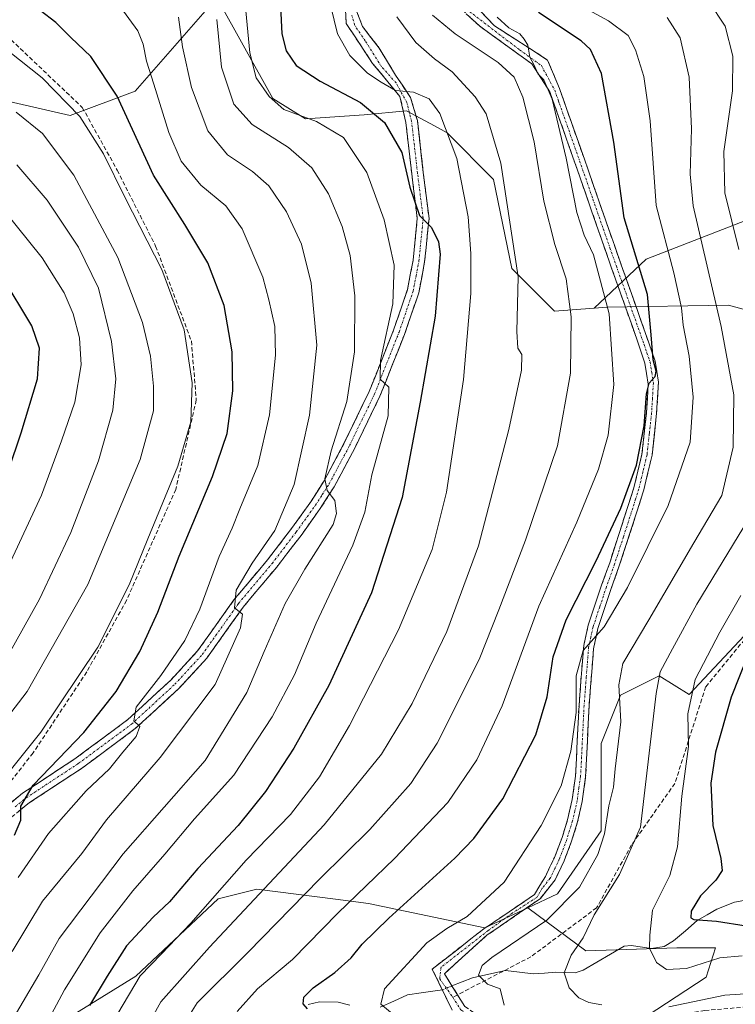
# Model space of a CAD drawing. Units: metres. Extents: x 599771 to 603197, y 4787001 to 4789365.
# Drawn here: x 601248 to 601418, y 4787250 to 4787483 of the extents above; entities that cross this region are included whole.
import ezdxf

# ---------------------------------------------------------------- set-up
doc = ezdxf.new("R2010")
doc.units = ezdxf.units.M
doc.header["$MEASUREMENT"] = 0
doc.linetypes.add('TRAZO_Y_PUNTO', pattern=[1, 0.5, -0.25, 0, -0.25])
doc.linetypes.add('TRAZOSX2', pattern=[1.5, 1, -0.5])
for name, color, linetype, lineweight in [('Arbolado forestal CxS', 92, 'Continuous', 0), ('Camino', 19, 'TRAZOSX2', 0), ('Camino Cxs', 19, 'Continuous', 0), ('Camino eje', 19, 'TRAZO_Y_PUNTO', 0), ('Conducción de agua lineal', 5, 'TRAZOSX2', 0), ('Corriente natural lineal', 142, 'Continuous', 13), ('Corriente natural lineal oculto', 19, 'TRAZO_Y_PUNTO', 13), ('Curva de nivel maestra', 36, 'Continuous', 30), ('Curva de nivel normal', 36, 'Continuous', 0), ('Senda', 19, 'TRAZOSX2', 0)]:
    doc.layers.add(name, color=color, linetype=linetype, lineweight=lineweight)

# ---------------------------------------------------------------- blocks, each defined once
blk = doc.blocks.new('*U187')
at = {"layer": 'Curva de nivel normal', "color": 36, "linetype": 'Continuous', "lineweight": 0}
blk.add_polyline3d([(601272.53, 4787234.5, 340), (601281.53, 4787250.72, 340), (601293.07, 4787263.68, 340), (601320.24, 4787292.62, 340), (601333.81, 4787309.34, 340), (601341.03, 4787321.26, 340), (601349.23, 4787338.31, 340), (601356.7, 4787358.59, 340), (601363.92, 4787386.13, 340), (601366.93, 4787400.18, 340), (601366.96, 4787403.82, 340), (601366.06, 4787405.36, 340), (601365.8, 4787409.31, 340), (601366.14, 4787422.2, 340), (601361.98, 4787449.12, 340), (601358.57, 4787460.79, 340), (601355.91, 4787464.79, 340), (601350.5, 4787470.74, 340), (601346.34, 4787473.78, 340), (601341.9, 4787477.68, 340), (601337.37, 4787483.75, 340)], dxfattribs=at)
blk = doc.blocks.new('*U197')
at = {"layer": 'Curva de nivel normal', "color": 36, "linetype": 'Continuous', "lineweight": 0}
blk.add_polyline3d([(601238.67, 4787296.48, 380), (601253.18, 4787314.48, 380), (601266.64, 4787334.6, 380), (601274.1, 4787349.33, 380), (601278.48, 4787360.26, 380), (601285.58, 4787377.46, 380), (601288.66, 4787387.95, 380), (601288.98, 4787397.15, 380), (601287.09, 4787409.72, 380), (601281.82, 4787423.98, 380), (601273.15, 4787440.93, 380), (601267.96, 4787451.31, 380), (601262.41, 4787460.14, 380), (601253.48, 4787469.31, 380), (601239.58, 4787480.3, 380)], dxfattribs=at)
blk = doc.blocks.new('*U200')
at = {"layer": 'Curva de nivel normal', "color": 36, "linetype": 'Continuous', "lineweight": 0}
blk.add_polyline3d([(601299.66, 4787248.39, 330), (601304.46, 4787253.79, 330), (601312.7, 4787260.76, 330), (601323.43, 4787271.71, 330), (601336.84, 4787284.59, 330), (601349.44, 4787297.85, 330), (601356.37, 4787307.97, 330), (601362.31, 4787320.78, 330), (601370.97, 4787344.3, 330), (601379.97, 4787364.21, 330), (601385.12, 4787376.74, 330), (601387.38, 4787384.8, 330), (601388.78, 4787396.8, 330), (601387.62, 4787413.46, 330), (601383.95, 4787427.46, 330), (601381.72, 4787432.12, 330), (601379.97, 4787437.46, 330), (601377.5, 4787450.27, 330), (601374.15, 4787464.28, 330), (601372.19, 4787468.81, 330), (601370.86, 4787470.18, 330), (601369.83, 4787472.47, 330), (601368.9, 4787474.24, 330), (601368.4, 4787477.03, 330), (601367.54, 4787478.47, 330), (601366.53, 4787479.72, 330), (601363.88, 4787481.14, 330), (601361.15, 4787483.66, 330)], dxfattribs=at)
blk = doc.blocks.new('*U207')
at = {"layer": 'Curva de nivel normal', "color": 36, "linetype": 'Continuous', "lineweight": 0}
blk.add_polyline3d([(601244.37, 4787438.03, 395), (601253.48, 4787426.69, 395), (601258.7, 4787418.42, 395), (601260.8, 4787413.46, 395), (601262.29, 4787407.84, 395), (601262.73, 4787401.41, 395), (601261.18, 4787392.61, 395), (601258.02, 4787383.45, 395), (601253.33, 4787370.58, 395), (601243.38, 4787349.38, 395)], dxfattribs=at)
blk = doc.blocks.new('*U215')
at = {"layer": 'Curva de nivel normal', "color": 36, "linetype": 'Continuous', "lineweight": 0}
blk.add_polyline3d([(601271.39, 4787247.94, 345), (601276.66, 4787256.85, 345), (601281.74, 4787262.06, 345), (601288.63, 4787269.36, 345), (601301.76, 4787284.25, 345), (601312.21, 4787295.02, 345), (601319.07, 4787303.93, 345), (601326.23, 4787316.09, 345), (601337.83, 4787338.7, 345), (601345.76, 4787357.72, 345), (601349.13, 4787371.3, 345), (601353.16, 4787397.98, 345), (601354.92, 4787418.29, 345), (601354.95, 4787427.79, 345), (601354.26, 4787436.42, 345), (601351.57, 4787450.19, 345), (601347.6, 4787460.89, 345), (601345.07, 4787464.35, 345), (601341.33, 4787465.93, 345), (601337.06, 4787466.28, 345), (601333.66, 4787468.26, 345), (601330.46, 4787470.41, 345), (601326.29, 4787474.57, 345), (601323.33, 4787479.76, 345), (601320.92, 4787489.78, 345)], dxfattribs=at)
blk = doc.blocks.new('*U218')
at = {"layer": 'Curva de nivel normal', "color": 36, "linetype": 'Continuous', "lineweight": 0}
blk.add_polyline3d([(601345.85, 4787484.13, 335), (601351.18, 4787479.72, 335), (601361.36, 4787472.91, 335), (601365.21, 4787469.48, 335), (601367.22, 4787464.77, 335), (601369.88, 4787454.16, 335), (601372.16, 4787440.1, 335), (601374.78, 4787429.91, 335), (601377.44, 4787421.77, 335), (601378.67, 4787412.78, 335), (601378.52, 4787399.46, 335), (601375.4, 4787382.24, 335), (601367.87, 4787359.91, 335), (601361.54, 4787343.46, 335), (601356.88, 4787331.72, 335), (601346.94, 4787311.92, 335), (601340.74, 4787302.38, 335), (601331.05, 4787291.52, 335), (601319.16, 4787279.78, 335), (601302.17, 4787262.36, 335), (601290.16, 4787250.51, 335), (601285.45, 4787242.87, 335)], dxfattribs=at)
blk = doc.blocks.new('*U219')
at = {"layer": 'Curva de nivel normal', "color": 36, "linetype": 'Continuous', "lineweight": 0}
blk.add_polyline3d([(601401.37, 4787483.6, 315), (601404.44, 4787478.79, 315), (601406.6, 4787469.46, 315), (601407.13, 4787457.24, 315), (601406.8, 4787446.55, 315), (601407.54, 4787439.04, 315), (601414.16, 4787410.46, 315), (601417.14, 4787394.34, 315), (601417.02, 4787381.91, 315), (601414.32, 4787370.47, 315), (601407.7, 4787359.29, 315), (601397.01, 4787341.11, 315), (601390.91, 4787330.76, 315), (601389.94, 4787325.68, 315), (601390.39, 4787316.94, 315), (601389.11, 4787305.81, 315), (601388.67, 4787301.48, 315), (601387.59, 4787297.1, 315), (601386.58, 4787290.45, 315), (601384.97, 4787285.55, 315), (601380.63, 4787277.82, 315), (601372.87, 4787270.06, 315), (601359.85, 4787261.19, 315), (601357.59, 4787259.32, 315), (601356.75, 4787257.02, 315), (601358.85, 4787254.9, 315), (601361.84, 4787253.81, 315), (601362.8, 4787249.93, 315)], dxfattribs=at)
blk = doc.blocks.new('*U223')
at = {"layer": 'Curva de nivel normal', "color": 36, "linetype": 'Continuous', "lineweight": 0}
blk.add_polyline3d([(601246.62, 4787246.81, 360), (601252.72, 4787257.14, 360), (601257.53, 4787265.71, 360), (601272.61, 4787285.72, 360), (601292.01, 4787307.81, 360), (601301.87, 4787323.89, 360), (601306.01, 4787333.58, 360), (601310.95, 4787344.96, 360), (601315.62, 4787353.11, 360), (601322.3, 4787363.64, 360), (601323.16, 4787366.22, 360), (601322.72, 4787369.35, 360), (601320.9, 4787371.65, 360), (601320.34, 4787374.43, 360), (601321.85, 4787381.03, 360), (601325.61, 4787392.71, 360), (601327.39, 4787404.51, 360), (601327.5, 4787417.73, 360), (601326.37, 4787427.26, 360), (601324.44, 4787434.13, 360), (601321.23, 4787441.85, 360), (601317.28, 4787448.01, 360), (601311.76, 4787452.82, 360), (601303.19, 4787458.25, 360), (601298.87, 4787463.05, 360), (601295.91, 4787471.81, 360), (601294.8, 4787483.12, 360)], dxfattribs=at)
blk = doc.blocks.new('*U225')
at = {"layer": 'Curva de nivel normal', "color": 36, "linetype": 'Continuous', "lineweight": 0}
blk.add_polyline3d([(601375.15, 4787489.6, 320), (601387.48, 4787482.76, 320), (601392.18, 4787479.3, 320), (601393.85, 4787475.95, 320), (601395.86, 4787469.6, 320), (601397.34, 4787459.12, 320), (601398.77, 4787439.12, 320), (601402.97, 4787423.15, 320), (601404.74, 4787414.88, 320), (601405.15, 4787410.8, 320), (601406.58, 4787403.46, 320), (601407.5, 4787393.8, 320), (601406.82, 4787383.14, 320), (601401.61, 4787368.15, 320), (601392.02, 4787348.72, 320), (601386.44, 4787339.46, 320), (601381.53, 4787333.83, 320), (601379.83, 4787327.81, 320), (601379.83, 4787319.16, 320), (601378.61, 4787310.04, 320), (601376.28, 4787301.81, 320), (601371.59, 4787292.46, 320), (601362.81, 4787279.06, 320), (601354.01, 4787270.88, 320), (601349.21, 4787268.09, 320), (601344.51, 4787264.64, 320), (601334.46, 4787253.81, 320), (601333.65, 4787250.18, 320), (601339.56, 4787245.25, 320)], dxfattribs=at)
blk = doc.blocks.new('*U234')
at = {"layer": 'Curva de nivel normal', "color": 36, "linetype": 'Continuous', "lineweight": 0}
blk.add_polyline3d([(601247.79, 4787280.14, 370), (601254.97, 4787290.52, 370), (601263.87, 4787300.66, 370), (601269.38, 4787305.86, 370), (601272.6, 4787309.81, 370), (601275.71, 4787313.52, 370), (601276.57, 4787315.84, 370), (601275.16, 4787317.23, 370), (601275.73, 4787320.4, 370), (601281.56, 4787327.91, 370), (601287.27, 4787336.18, 370), (601290.76, 4787343.64, 370), (601295.33, 4787356.04, 370), (601298.42, 4787362.74, 370), (601300.28, 4787367.37, 370), (601304.52, 4787377.57, 370), (601307.31, 4787389.57, 370), (601308.71, 4787403.67, 370), (601308.51, 4787410.47, 370), (601307.14, 4787416.76, 370), (601305.69, 4787422.12, 370), (601300.83, 4787433.6, 370), (601296.94, 4787439.04, 370), (601291.06, 4787443.94, 370), (601286.39, 4787449.61, 370), (601283.42, 4787456.41, 370), (601279.92, 4787467.8, 370), (601278.14, 4787473.22, 370), (601277.38, 4787477.31, 370), (601276.1, 4787480.41, 370), (601271.84, 4787486.26, 370)], dxfattribs=at)
blk = doc.blocks.new('*U236')
at = {"layer": 'Curva de nivel normal', "color": 36, "linetype": 'Continuous', "lineweight": 0}
blk.add_polyline3d([(601250.7, 4787238.52, 355), (601258.74, 4787253.57, 355), (601267.2, 4787267.03, 355), (601274.95, 4787276.99, 355), (601282.52, 4787285.63, 355), (601289.51, 4787294.02, 355), (601298.84, 4787304.32, 355), (601307.92, 4787318.12, 355), (601313.16, 4787328.1, 355), (601318.34, 4787340.3, 355), (601327.03, 4787358.76, 355), (601329.82, 4787366.54, 355), (601331.47, 4787375.39, 355), (601335.36, 4787389.35, 355), (601335.54, 4787396.16, 355), (601333.44, 4787398.06, 355), (601333.51, 4787402.42, 355), (601336.43, 4787415.83, 355), (601336.76, 4787424.98, 355), (601334.39, 4787435.68, 355), (601330.3, 4787446.94, 355), (601324.8, 4787455.18, 355), (601318.42, 4787459.01, 355), (601310.68, 4787461.79, 355), (601307.2, 4787464.86, 355), (601304.12, 4787469.31, 355), (601302.58, 4787475.21, 355), (601301.67, 4787485.13, 355)], dxfattribs=at)
blk = doc.blocks.new('*U241')
at = {"layer": 'Curva de nivel normal', "color": 36, "linetype": 'Continuous', "lineweight": 0}
for points in [[(601411.24, 4787487.35, 310), (601415.12, 4787481.5, 310), (601416.91, 4787474.41, 310), (601416.82, 4787466.22, 310), (601414.76, 4787451.89, 310), (601415.03, 4787442.12, 310), (601418.36, 4787428.73, 310)], [(601420.63, 4787364.93, 310), (601408.38, 4787344.83, 310), (601402.66, 4787334.21, 310), (601399.76, 4787328.77, 310), (601398.78, 4787323.65, 310), (601395.09, 4787292.07, 310), (601390.12, 4787280.84, 310), (601384.08, 4787271.28, 310), (601381.48, 4787265.84, 310), (601378.69, 4787261.74, 310), (601377.03, 4787257.54, 310), (601378.16, 4787254.02, 310), (601380.48, 4787251.69, 310), (601382.85, 4787250.54, 310), (601385.89, 4787249.97, 310)], [(601401.81, 4787249.51, 310), (601415.02, 4787252.33, 310), (601423.43, 4787252.86, 310), (601428.31, 4787252.29, 310), (601445.2, 4787248.18, 310)]]:
    blk.add_polyline3d(points, dxfattribs=at)
blk = doc.blocks.new('*U243')
at = {"layer": 'Curva de nivel normal', "color": 36, "linetype": 'Continuous', "lineweight": 0}
blk.add_polyline3d([(601239.03, 4787310.04, 385), (601249.95, 4787324.14, 385), (601264.32, 4787349.47, 385), (601276.68, 4787378.99, 385), (601279.82, 4787390.57, 385), (601279.86, 4787396.33, 385), (601279.13, 4787403.47, 385), (601277.21, 4787411.44, 385), (601271.4, 4787426.84, 385), (601260.99, 4787446.26, 385), (601253.59, 4787456.18, 385), (601247.34, 4787461.22, 385)], dxfattribs=at)
blk = doc.blocks.new('*U245')
at = {"layer": 'Curva de nivel normal', "color": 36, "linetype": 'Continuous', "lineweight": 0}
blk.add_polyline3d([(601245.3, 4787332.42, 390), (601252.85, 4787345.94, 390), (601260.26, 4787361.75, 390), (601266.77, 4787378.67, 390), (601270.18, 4787390.67, 390), (601270.88, 4787398.1, 390), (601269.91, 4787406.96, 390), (601266.77, 4787419.52, 390), (601262.09, 4787429.23, 390), (601254.65, 4787440.35, 390), (601247.47, 4787448.71, 390)], dxfattribs=at)
blk = doc.blocks.new('*U246')
at = {"layer": 'Curva de nivel normal', "color": 36, "linetype": 'Continuous', "lineweight": 0}
blk.add_polyline3d([(601285.76, 4787483.7, 365), (601286.68, 4787476.62, 365), (601288.78, 4787467.06, 365), (601292.66, 4787456.81, 365), (601297.34, 4787451.07, 365), (601303.27, 4787447.18, 365), (601307.14, 4787443.73, 365), (601311.31, 4787437.6, 365), (601314.82, 4787429.99, 365), (601317.12, 4787420.74, 365), (601318.44, 4787406.03, 365), (601316.77, 4787389.51, 365), (601313.14, 4787373.13, 365), (601308.56, 4787362.22, 365), (601303.15, 4787354.48, 365), (601299.36, 4787348.08, 365), (601298.96, 4787343.92, 365), (601300.89, 4787342.42, 365), (601300.43, 4787339.22, 365), (601294.41, 4787325.8, 365), (601281.38, 4787308.48, 365), (601268.68, 4787293.76, 365), (601262.86, 4787285.81, 365), (601253.52, 4787274.5, 365), (601246.37, 4787262.63, 365)], dxfattribs=at)
blk = doc.blocks.new('*U248')
at = {"layer": 'Curva de nivel normal', "color": 36, "linetype": 'Continuous', "lineweight": 0}
blk.add_polyline3d([(601418.78, 4787346.88, 305), (601413.83, 4787338.16, 305), (601408, 4787326.95, 305), (601406.24, 4787318.88, 305), (601406.46, 4787311.11, 305), (601404.88, 4787299.35, 305), (601403.82, 4787287.38, 305), (601402, 4787280.61, 305), (601397.94, 4787272.44, 305), (601397.25, 4787266.47, 305), (601397.23, 4787263.4, 305), (601398.82, 4787260.05, 305), (601401.19, 4787258.35, 305), (601405.93, 4787258.62, 305), (601413.86, 4787261.15, 305), (601419.16, 4787261.63, 305)], dxfattribs=at)
blk = doc.blocks.new('*U259')
at = {"layer": 'Curva de nivel maestra', "color": 36, "linetype": 'Continuous', "lineweight": 30}
blk.add_polyline3d([(601420.48, 4787332.71, 300), (601416.51, 4787322.78, 300), (601412.79, 4787309.81, 300), (601411.7, 4787302.48, 300), (601412.16, 4787292.43, 300), (601414.1, 4787284.64, 300), (601414.43, 4787281.77, 300), (601412.88, 4787279.48, 300), (601409.29, 4787275.81, 300), (601407.05, 4787272.14, 300), (601406.98, 4787270.6, 300), (601407.69, 4787270.17, 300), (601413.02, 4787269.79, 300), (601420.05, 4787268.72, 300)], dxfattribs=at)
blk = doc.blocks.new('*U260')
at = {"layer": 'Curva de nivel maestra', "color": 36, "linetype": 'Continuous', "lineweight": 30}
blk.add_polyline3d([(601316.23, 4787249.02, 325), (601315.27, 4787250.24, 325), (601315.38, 4787251.79, 325), (601317.63, 4787254.06, 325), (601322.73, 4787257.68, 325), (601326.56, 4787261.11, 325), (601329.17, 4787264.38, 325), (601335.51, 4787270.49, 325), (601351.14, 4787284.67, 325), (601355.59, 4787289.38, 325), (601362.47, 4787298.75, 325), (601370.3, 4787313.85, 325), (601373.02, 4787322.87, 325), (601374.39, 4787332.35, 325), (601377.48, 4787341.07, 325), (601384.56, 4787355.06, 325), (601390.4, 4787367.47, 325), (601394.15, 4787377.68, 325), (601395.9, 4787386.98, 325), (601396.46, 4787394.55, 325), (601397.1, 4787397.09, 325), (601398.53, 4787398.62, 325), (601398.81, 4787399.95, 325), (601398.05, 4787402.56, 325), (601397.62, 4787408.5, 325), (601396.71, 4787418.07, 325), (601391.22, 4787436.21, 325), (601388.79, 4787454.13, 325), (601385.83, 4787470.34, 325), (601383.26, 4787476, 325), (601381.01, 4787478.1, 325), (601370.96, 4787484.75, 325)], dxfattribs=at)
blk = doc.blocks.new('*U261')
at = {"layer": 'Curva de nivel maestra', "color": 36, "linetype": 'Continuous', "lineweight": 30}
blk.add_polyline3d([(601245.54, 4787376.38, 400), (601248.49, 4787385.36, 400), (601252.38, 4787398.13, 400), (601252.88, 4787405.32, 400), (601251.02, 4787410.62, 400), (601244, 4787422.28, 400)], dxfattribs=at)
blk = doc.blocks.new('*U267')
at = {"layer": 'Curva de nivel maestra', "color": 36, "linetype": 'Continuous', "lineweight": 30}
blk.add_polyline3d([(601309.87, 4787486.2, 350), (601310.16, 4787479.74, 350), (601311.22, 4787475.72, 350), (601313.62, 4787472.21, 350), (601319.26, 4787468.54, 350), (601328.82, 4787463.44, 350), (601334.49, 4787458.72, 350), (601338.55, 4787451.63, 350), (601340.51, 4787443.41, 350), (601342.78, 4787436.73, 350), (601345.6, 4787433.88, 350), (601347.25, 4787430.54, 350), (601347.68, 4787427.61, 350), (601346.5, 4787412.92, 350), (601342.92, 4787392.62, 350), (601338.65, 4787370, 350), (601331.39, 4787347.47, 350), (601321.33, 4787325.54, 350), (601313.03, 4787310.74, 350), (601306.3, 4787300.45, 350), (601299.83, 4787292.44, 350), (601290.34, 4787282.28, 350), (601283.62, 4787274.4, 350), (601279.76, 4787270.71, 350), (601273.4, 4787263.93, 350), (601268.82, 4787256.77, 350), (601264.66, 4787249.86, 350)], dxfattribs=at)
blk = doc.blocks.new('*U270')
at = {"layer": 'Curva de nivel maestra', "color": 36, "linetype": 'Continuous', "lineweight": 30}
blk.add_polyline3d([(601246.94, 4787290.16, 375), (601248.44, 4787293.71, 375), (601248.42, 4787297.04, 375), (601251.35, 4787301.94, 375), (601263.34, 4787314.45, 375), (601270.97, 4787324.14, 375), (601276.59, 4787333.57, 375), (601280.86, 4787342.94, 375), (601285.89, 4787356.17, 375), (601293.78, 4787374.96, 375), (601297.26, 4787385.17, 375), (601298.61, 4787395.25, 375), (601298.45, 4787404.47, 375), (601296.51, 4787415.46, 375), (601292.69, 4787425.58, 375), (601287.23, 4787434.62, 375), (601279.79, 4787446.25, 375), (601271.26, 4787464.97, 375), (601265.01, 4787474.36, 375), (601260.28, 4787478.86, 375), (601256.71, 4787482.39, 375), (601252.97, 4787485.25, 375)], dxfattribs=at)

msp = doc.modelspace()

# ---------------------------------------------------------------- linework, layer by layer
at = {"layer": 'Arbolado forestal CxS', "color": 92, "linetype": 'Continuous', "lineweight": 0}
for points in [[(601539.03, 4787464.09, 227.31), (601460.26, 4787450.96, 281.41), (601425.87, 4787437.86, 303.12), (601396.39, 4787426.4, 322.24), (601384.11, 4787414.84, 330.27), (601374.68, 4787414.11, 335.46), (601374.68, 4787414.11, 335.46), (601364.62, 4787424.17, 339.55), (601360.31, 4787445.25, 339.84), (601349.29, 4787456.27, 344.15), (601346.3, 4787457.92, 345.28), (601339.71, 4787461.54, 346.31), (601329.65, 4787460.58, 350.88), (601315.76, 4787459.62, 356), (601308.09, 4787464.41, 355.1), (601294.83, 4787488.34, 357.45), (601305.55, 4787515.58, 354.24), (601346.03, 4787560.44, 340.16), (601371.59, 4787589.17, 332.21), (601393.92, 4787614.29, 321.72), (601486.81, 4787703.06, 282.52), (601554.58, 4787752.1, 255.61)], [(601294.83, 4787488.34, 357.45), (601275.47, 4787466.16, 371.33), (601260.14, 4787460.41, 380.38), (601239.06, 4787465.21, 385.87), (601228.52, 4787466.16, 388.51), (601214.15, 4787455.62, 396.71), (601197.87, 4787441.25, 407.09), (601176.79, 4787431.67, 415.95), (601160.5, 4787421.13, 424.29), (601154.26, 4787412.8, 429.9), (601154.26, 4787412.8, 429.9), (601141.88, 4787420.07, 429.49), (601126.63, 4787425.29, 430.98), (601110.07, 4787427.04, 435.39), (601093.08, 4787425.29, 440.69), (601081.94, 4787445.14, 432.64), (601053.69, 4787459.26, 432.79), (601038.07, 4787460.83, 435.62), (601028.02, 4787461.83, 437.3), (600991.68, 4787451.05, 444.65), (600988.6, 4787475.69, 434.63), (600988.6, 4787494.17, 428.01)], [(601294.83, 4787488.34, 357.45), (601275.47, 4787466.16, 371.33), (601260.14, 4787460.41, 380.38), (601239.06, 4787465.21, 385.87), (601228.52, 4787466.16, 388.51), (601214.15, 4787455.62, 396.71), (601197.87, 4787441.25, 407.09), (601176.79, 4787431.67, 415.95), (601160.5, 4787421.13, 424.29), (601154.26, 4787412.8, 429.9)], [(601294.83, 4787488.34, 357.45), (601275.47, 4787466.16, 371.33), (601260.14, 4787460.41, 380.38), (601239.06, 4787465.21, 385.87), (601228.52, 4787466.16, 388.51), (601214.15, 4787455.62, 396.71), (601197.87, 4787441.25, 407.09), (601176.79, 4787431.67, 415.95), (601160.5, 4787421.13, 424.29), (601154.26, 4787412.8, 429.9)], [(601239.06, 4787465.21, 385.87), (601260.14, 4787460.41, 380.38), (601275.47, 4787466.16, 371.33), (601294.83, 4787488.34, 357.45), (601308.09, 4787464.41, 355.1), (601315.76, 4787459.62, 356), (601329.65, 4787460.58, 350.88), (601339.71, 4787461.54, 346.31), (601346.3, 4787457.92, 345.28), (601349.29, 4787456.27, 344.15), (601360.31, 4787445.25, 339.84), (601364.62, 4787424.17, 339.55), (601374.68, 4787414.11, 335.46), (601384.11, 4787414.84, 330.27), (601387.14, 4787415.07, 328.22), (601415.88, 4787415.55, 312.16), (601442.05, 4787408.38, 298.39)], [(601294.83, 4787488.34, 357.45), (601308.09, 4787464.41, 355.1), (601315.76, 4787459.62, 356), (601329.65, 4787460.58, 350.88), (601339.71, 4787461.54, 346.31), (601346.3, 4787457.92, 345.28), (601349.29, 4787456.27, 344.15), (601360.31, 4787445.25, 339.84), (601364.62, 4787424.17, 339.55), (601374.68, 4787414.11, 335.46), (601384.11, 4787414.84, 330.27)], [(601294.83, 4787488.34, 357.45), (601308.09, 4787464.41, 355.1), (601315.76, 4787459.62, 356), (601329.65, 4787460.58, 350.88), (601339.71, 4787461.54, 346.31), (601346.3, 4787457.92, 345.28), (601349.29, 4787456.27, 344.15), (601360.31, 4787445.25, 339.84), (601364.62, 4787424.17, 339.55), (601374.68, 4787414.11, 335.46), (601384.11, 4787414.84, 330.27)], [(601394.16, 4787245.78, 313.1), (601410.59, 4787256.54, 308.92), (601412.83, 4787263.51, 305.27), (601403.69, 4787263.51, 303.94), (601382.15, 4787262.79, 307.51), (601368.4, 4787272.98, 315.61), (601375.42, 4787276.25, 313.83), (601385.75, 4787291.17, 312.85), (601385.75, 4787311.81, 315.23), (601390.33, 4787323.28, 313.04), (601399.51, 4787327.87, 307.55), (601406.59, 4787323.39, 303.5), (601451.63, 4787371.48, 292.87), (601457.86, 4787384.42, 291.94), (601452.59, 4787399.27, 293.54), (601442.05, 4787408.38, 298.39), (601415.88, 4787415.55, 312.16), (601387.14, 4787415.07, 328.22), (601384.11, 4787414.84, 330.27), (601396.39, 4787426.4, 322.24), (601425.87, 4787437.86, 303.12), (601460.26, 4787450.96, 281.41), (601539.03, 4787464.09, 227.31)], [(601539.03, 4787464.09, 227.31), (601460.26, 4787450.96, 281.41), (601425.87, 4787437.86, 303.12), (601396.39, 4787426.4, 322.24), (601384.11, 4787414.84, 330.27)], [(601539.03, 4787464.09, 227.31), (601460.26, 4787450.96, 281.41), (601425.87, 4787437.86, 303.12), (601396.39, 4787426.4, 322.24), (601384.11, 4787414.84, 330.27)], [(601368.4, 4787272.98, 315.61), (601375.42, 4787276.25, 313.83), (601385.75, 4787291.17, 312.85), (601385.75, 4787311.81, 315.23), (601390.33, 4787323.28, 313.04), (601399.51, 4787327.87, 307.55), (601406.59, 4787323.39, 303.5), (601451.63, 4787371.48, 292.87), (601457.86, 4787384.42, 291.94), (601452.59, 4787399.27, 293.54), (601442.05, 4787408.38, 298.39), (601415.88, 4787415.55, 312.16), (601387.14, 4787415.07, 328.22), (601384.11, 4787414.84, 330.27)], [(601368.4, 4787272.98, 315.61), (601375.42, 4787276.25, 313.83), (601385.75, 4787291.17, 312.85), (601385.75, 4787311.81, 315.23), (601390.33, 4787323.28, 313.04), (601399.51, 4787327.87, 307.55), (601406.59, 4787323.39, 303.5), (601451.63, 4787371.48, 292.87), (601457.86, 4787384.42, 291.94), (601452.59, 4787399.27, 293.54), (601442.05, 4787408.38, 298.39), (601415.88, 4787415.55, 312.16), (601387.14, 4787415.07, 328.22), (601384.11, 4787414.84, 330.27)], [(601451.63, 4787371.48, 292.87), (601406.59, 4787323.39, 303.5), (601399.51, 4787327.87, 307.55), (601390.33, 4787323.28, 313.04), (601385.75, 4787311.81, 315.23), (601385.75, 4787291.17, 312.85), (601375.42, 4787276.25, 313.83), (601368.4, 4787272.98, 315.61), (601358.22, 4787268.23, 315.6), (601330.69, 4787273.96, 325.69), (601322.87, 4787274.98, 328.99), (601304.31, 4787277.4, 338.14), (601295.13, 4787275.11, 341.34), (601275.63, 4787256.76, 342.37), (601251.54, 4787241.85, 352.7)], [(601215.33, 4787246.53, 374.95), (601251.54, 4787241.85, 352.7), (601275.63, 4787256.76, 342.37), (601295.13, 4787275.11, 341.34), (601304.31, 4787277.4, 338.14), (601322.87, 4787274.98, 328.99), (601330.69, 4787273.96, 325.69), (601358.22, 4787268.23, 315.6), (601368.4, 4787272.98, 315.61), (601382.15, 4787262.79, 307.51), (601403.69, 4787263.51, 303.94), (601412.83, 4787263.51, 305.27), (601410.59, 4787256.54, 308.92), (601394.16, 4787245.78, 313.1), (601372.23, 4787242.99, 315.14), (601360.9, 4787245.82, 315.09), (601349, 4787245.26, 317.76), (601337.1, 4787242.42, 322.22), (601321.23, 4787237.33, 329.78), (601304.24, 4787228.83, 337.69), (601278.95, 4787209.76, 354.11), (601263.65, 4787192.77, 366.8), (601253.46, 4787176.34, 378.99), (601244.39, 4787170.11, 383.73)], [(601368.4, 4787272.98, 315.61), (601358.22, 4787268.23, 315.6), (601330.69, 4787273.96, 325.69), (601322.87, 4787274.98, 328.99), (601304.31, 4787277.4, 338.14), (601295.13, 4787275.11, 341.34), (601275.63, 4787256.76, 342.37), (601251.54, 4787241.85, 352.7), (601215.33, 4787246.53, 374.95)], [(601368.4, 4787272.98, 315.61), (601358.22, 4787268.23, 315.6), (601330.69, 4787273.96, 325.69), (601322.87, 4787274.98, 328.99), (601304.31, 4787277.4, 338.14), (601295.13, 4787275.11, 341.34), (601275.63, 4787256.76, 342.37), (601251.54, 4787241.85, 352.7), (601215.33, 4787246.53, 374.95)], [(601368.4, 4787272.98, 315.61), (601382.15, 4787262.79, 307.51), (601403.69, 4787263.51, 303.94), (601412.83, 4787263.51, 305.27), (601410.59, 4787256.54, 308.92), (601394.16, 4787245.78, 313.1), (601372.23, 4787242.99, 315.14), (601360.9, 4787245.82, 315.09), (601349, 4787245.26, 317.76), (601337.1, 4787242.42, 322.22), (601321.23, 4787237.33, 329.78), (601304.24, 4787228.83, 337.69), (601278.95, 4787209.76, 354.11), (601263.65, 4787192.77, 366.8), (601253.46, 4787176.34, 378.99), (601244.39, 4787170.11, 383.73), (601227.96, 4787169.54, 387.43), (601214.37, 4787176.9, 386.38), (601203.04, 4787182.57, 386.77), (601193.97, 4787182.57, 390.15), (601186.04, 4787175.77, 398.32), (601185.47, 4787161.04, 409.08), (601192.62, 4787140.7, 424.46)], [(601368.4, 4787272.98, 315.61), (601382.15, 4787262.79, 307.51), (601403.69, 4787263.51, 303.94), (601412.83, 4787263.51, 305.27), (601410.59, 4787256.54, 308.92), (601394.16, 4787245.78, 313.1), (601372.23, 4787242.99, 315.14), (601360.9, 4787245.82, 315.09), (601349, 4787245.26, 317.76), (601337.1, 4787242.42, 322.22), (601321.23, 4787237.33, 329.78), (601304.24, 4787228.83, 337.69), (601278.95, 4787209.76, 354.11), (601263.65, 4787192.77, 366.8), (601253.46, 4787176.34, 378.99), (601244.39, 4787170.11, 383.73), (601227.96, 4787169.54, 387.43), (601214.37, 4787176.9, 386.38), (601203.04, 4787182.57, 386.77), (601193.97, 4787182.57, 390.15), (601186.04, 4787175.77, 398.32), (601185.47, 4787161.04, 409.08), (601192.62, 4787140.7, 424.46)]]:
    msp.add_polyline3d(points, dxfattribs=at)
at = {"layer": 'Camino', "color": 19, "linetype": 'TRAZOSX2', "lineweight": 0}
for points in [[(601243.65, 4787295.89), (601248.86, 4787300.08), (601261.24, 4787308.21), (601273.76, 4787317.48), (601283.9, 4787326.83), (601290.26, 4787333.72), (601298.85, 4787345.8), (601306.81, 4787355.29), (601312.51, 4787362.72), (601317.02, 4787368.99), (601320.22, 4787373.97), (601324.97, 4787382.93), (601330.88, 4787395.12), (601336.63, 4787409.59), (601339.92, 4787419.17), (601341.26, 4787426.16), (601342.25, 4787436.04), (601340.93, 4787446.6), (601339.54, 4787458.72), (601338.15, 4787464.93), (601331.67, 4787472.74), (601325.45, 4787482.13), (601324.93, 4787491.92)], [(601350.19, 4787492.45), (601360.51, 4787481.6), (601373.08, 4787473.53), (601375.9, 4787466.78), (601382.5, 4787448.03), (601387.41, 4787433.92), (601390.5, 4787425.11), (601397.04, 4787406.64), (601398.52, 4787402.28), (601399.32, 4787397.33), (601398.89, 4787390.01), (601397.82, 4787380.08), (601395.86, 4787371.86), (601394.31, 4787366.88), (601390.05, 4787353.83), (601388.14, 4787348.52), (601384.99, 4787339.07), (601383.95, 4787334.23), (601382.91, 4787320.74), (601382.08, 4787303.92), (601381.27, 4787298.11), (601380.18, 4787293.27), (601378.77, 4787288.72), (601376.99, 4787284.05), (601374.84, 4787279.54), (601371.4, 4787275.19), (601358.7, 4787266.45), (601348.65, 4787257.37), (601351.77, 4787252.38)], [(601350.51, 4787248.75), (601345.8, 4787258.46), (601357.98, 4787267.96), (601369.97, 4787276.07), (601372.56, 4787280.39), (601374.73, 4787284.9), (601376.51, 4787289.57), (601377.81, 4787293.75), (601378.91, 4787298.59), (601379.69, 4787304.14), (601380.52, 4787320.89), (601381.62, 4787334.98), (601382.7, 4787339.81), (601385.86, 4787349.26), (601387.78, 4787354.6), (601393.5, 4787372.33), (601395.4, 4787380.2), (601396.48, 4787390.12), (601396.9, 4787396.88), (601396.13, 4787401.84), (601394.77, 4787405.86), (601388.23, 4787424.32), (601385.15, 4787433.12), (601380.23, 4787447.23), (601373.63, 4787465.99), (601369.38, 4787472.6), (601356.94, 4787481.6), (601347.68, 4787490.2)], [(601327.97, 4787484.91), (601329.29, 4787481.47), (601333.26, 4787476.31), (601337.1, 4787469.96), (601340.67, 4787464.67), (601342.26, 4787459.22), (601343.67, 4787446.93), (601345.02, 4787436.07), (601343.99, 4787425.76), (601342.6, 4787418.46), (601339.22, 4787408.63), (601333.41, 4787394), (601327.44, 4787381.68), (601322.6, 4787372.58), (601319.3, 4787367.43), (601314.73, 4787361.07), (601308.97, 4787353.56), (601301.04, 4787344.11), (601292.41, 4787331.98), (601285.85, 4787324.87), (601275.52, 4787315.35), (601262.82, 4787305.95), (601250.49, 4787297.85), (601245.47, 4787293.8)], [(601351.77, 4787252.38), (601353.5, 4787249.61), (601359.92, 4787245.33), (601379.65, 4787243.72), (601393.06, 4787245.68), (601410.29, 4787248.66), (601421.97, 4787249.66), (601429.78, 4787249.66), (601438.86, 4787247.31), (601453.97, 4787243.28), (601467.27, 4787233.39), (601475.39, 4787218.16), (601481.75, 4787197.07), (601482.75, 4787169.46), (601483.74, 4787145.62), (601483.41, 4787130.11), (601484.37, 4787121.53), (601488.8, 4787114.24), (601496.18, 4787105.85), (601499.29, 4787095.5), (601498.96, 4787075.4), (601496.63, 4787058.88), (601494.97, 4787040.23), (601489.7, 4787026.18)]]:
    msp.add_lwpolyline(points, dxfattribs=at)
at = {"layer": 'Camino Cxs', "color": 19, "linetype": 'Continuous', "lineweight": 0}
for points in [[(601246.26, 4787297.99, 375.69), (601248.86, 4787300.08, 375.69), (601252.99, 4787302.79, 374.63), (601257.11, 4787305.5, 374.06), (601261.24, 4787308.21, 372.52), (601264.37, 4787310.53, 372.56), (601267.5, 4787312.85, 371.73), (601270.63, 4787315.16, 371.27), (601273.76, 4787317.48, 370.52), (601277.14, 4787320.6, 370.12), (601280.52, 4787323.71, 369.2), (601283.9, 4787326.83, 368.77), (601287.08, 4787330.28, 367.89), (601290.26, 4787333.72, 367.22), (601293.12, 4787337.75, 366.57), (601295.99, 4787341.77, 365.96), (601298.85, 4787345.8, 365.57), (601301.5, 4787348.96, 364.24), (601304.16, 4787352.13, 364.25), (601306.81, 4787355.29, 363.25), (601309.66, 4787359.01, 362.79), (601312.51, 4787362.72, 362.2), (601314.77, 4787365.86, 361.9), (601317.02, 4787368.99, 360.94), (601318.62, 4787371.48, 361.16), (601320.22, 4787373.97, 360.41), (601321.8, 4787376.96, 359.29), (601323.39, 4787379.94, 359.18), (601324.97, 4787382.93, 358.62), (601326.94, 4787386.99, 357.3), (601328.91, 4787391.06, 357.32), (601330.88, 4787395.12, 356.07), (601332.32, 4787398.74, 355.45), (601333.76, 4787402.36, 355.95), (601335.19, 4787405.97, 354.78), (601336.63, 4787409.59, 353.59), (601337.73, 4787412.78, 353.7), (601338.82, 4787415.98, 353.62), (601339.92, 4787419.17, 353.03), (601340.59, 4787422.67, 352.22), (601341.26, 4787426.16, 351.56), (601341.76, 4787431.1, 350.97), (601342.25, 4787436.04, 350.36), (601341.81, 4787439.56, 350.03), (601341.37, 4787443.08, 349.45), (601340.93, 4787446.6, 349.16), (601340.47, 4787450.64, 348.69), (601340, 4787454.68, 348.05), (601339.54, 4787458.72, 347.39), (601338.85, 4787461.83, 346.49), (601338.15, 4787464.93, 345.45), (601335.99, 4787467.53, 344.84), (601333.83, 4787470.13, 344.61), (601331.67, 4787472.74, 343.71), (601329.6, 4787475.87, 343.3), (601327.53, 4787479, 342.68), (601325.45, 4787482.13, 342.83), (601325.19, 4787487.02, 342.17)], [(601327.97, 4787484.91, 341.53), (601329.29, 4787481.47, 342.06), (601331.28, 4787478.89, 342.43), (601333.26, 4787476.31, 342.65), (601335.18, 4787473.13, 343.39), (601337.1, 4787469.96, 343.93), (601338.88, 4787467.31, 344.72), (601340.67, 4787464.67, 345.24), (601341.46, 4787461.94, 345.62), (601342.26, 4787459.22, 346.04), (601342.73, 4787455.12, 346.96), (601343.2, 4787451.03, 347.78), (601343.67, 4787446.93, 348.48), (601344.12, 4787443.31, 349.05), (601344.57, 4787439.69, 349.53), (601345.02, 4787436.07, 349.87), (601344.68, 4787432.63, 350.33), (601344.33, 4787429.2, 350.87), (601343.99, 4787425.76, 351.04), (601343.3, 4787422.11, 351.27), (601342.6, 4787418.46, 351.7), (601341.47, 4787415.18, 352.3), (601340.35, 4787411.91, 352.89), (601339.22, 4787408.63, 353.12), (601337.77, 4787404.97, 353.55), (601336.32, 4787401.32, 354.39), (601334.86, 4787397.66, 354.95), (601333.41, 4787394, 355.24), (601331.42, 4787389.89, 356.1), (601329.43, 4787385.79, 356.66), (601327.44, 4787381.68, 357.25), (601325.83, 4787378.65, 358.19), (601324.21, 4787375.61, 358.59), (601322.6, 4787372.58, 359.2), (601320.95, 4787370.01, 360.2), (601319.3, 4787367.43, 360.61), (601317.02, 4787364.25, 361.12), (601314.73, 4787361.07, 361.73), (601311.85, 4787357.32, 362.2), (601308.97, 4787353.56, 362.91), (601306.33, 4787350.41, 363.54), (601303.68, 4787347.26, 363.86), (601301.04, 4787344.11, 364.74), (601298.16, 4787340.07, 365.26), (601295.29, 4787336.02, 366.03), (601292.41, 4787331.98, 366.57), (601289.13, 4787328.43, 367.33), (601285.85, 4787324.87, 367.89), (601282.41, 4787321.7, 368.32), (601278.96, 4787318.52, 369.09), (601275.52, 4787315.35, 369.8), (601272.35, 4787313, 370.26), (601269.17, 4787310.65, 370.79), (601266, 4787308.3, 371.57), (601262.82, 4787305.95, 371.81), (601258.71, 4787303.25, 372.63), (601254.6, 4787300.55, 373.62), (601250.49, 4787297.85, 374.36), (601247.98, 4787295.83, 374.84)], [(601350.51, 4787248.75, 316.15), (601348.94, 4787251.99, 316.3), (601347.37, 4787255.22, 316.33), (601345.8, 4787258.46, 316.51), (601348.85, 4787260.83, 316.51), (601351.89, 4787263.21, 316.15), (601354.94, 4787265.59, 316.75), (601357.98, 4787267.96, 316.84), (601361.98, 4787270.66, 316.86), (601365.97, 4787273.37, 316.15), (601369.97, 4787276.07, 316.27), (601371.27, 4787278.23, 315.98), (601372.56, 4787280.39, 316.08), (601373.65, 4787282.65, 316.24), (601374.73, 4787284.9, 316.32), (601376.51, 4787289.57, 316.18), (601377.81, 4787293.75, 316.47), (601378.91, 4787298.59, 317.64), (601379.3, 4787301.37, 318.08), (601379.69, 4787304.14, 318.38), (601379.9, 4787308.33, 318.72), (601380.11, 4787312.52, 319.21), (601380.31, 4787316.7, 319.51), (601380.52, 4787320.89, 319.66), (601380.89, 4787325.59, 319.64), (601381.25, 4787330.28, 319.66), (601381.62, 4787334.98, 320.08), (601382.7, 4787339.81, 321.3), (601384.28, 4787344.54, 322.08), (601385.86, 4787349.26, 321.95), (601386.82, 4787351.93, 321.78), (601387.78, 4787354.6, 322.38), (601389.21, 4787359.03, 323.81), (601390.64, 4787363.47, 323.73), (601392.07, 4787367.9, 323.77), (601393.5, 4787372.33, 324.46), (601394.45, 4787376.27, 324.89), (601395.4, 4787380.2, 324.86), (601395.94, 4787385.16, 324.81), (601396.48, 4787390.12, 324.64), (601396.69, 4787393.5, 324.67), (601396.9, 4787396.88, 324.76), (601396.52, 4787399.36, 325.01), (601396.13, 4787401.84, 325.32), (601394.77, 4787405.86, 325.95), (601393.14, 4787410.48, 326.39), (601391.5, 4787415.09, 326.42), (601389.87, 4787419.71, 327.27), (601388.23, 4787424.32, 327.66), (601386.69, 4787428.72, 326.46), (601385.15, 4787433.12, 327.32), (601383.51, 4787437.82, 327.49), (601381.87, 4787442.53, 327.53), (601380.23, 4787447.23, 328.88), (601378.58, 4787451.92, 329.89), (601376.93, 4787456.61, 329.62), (601375.28, 4787461.3, 330.08), (601373.63, 4787465.99, 330.45), (601371.5, 4787469.3, 330.15), (601369.38, 4787472.6, 330.54), (601366.27, 4787474.85, 330.69), (601363.16, 4787477.1, 331.07), (601360.05, 4787479.35, 331.07), (601356.94, 4787481.6, 331.49), (601353.85, 4787484.47, 331.27)], [(601357.07, 4787485.22, 330.04), (601360.51, 4787481.6, 330.22), (601364.7, 4787478.91, 329.93), (601368.89, 4787476.22, 329.87), (601373.08, 4787473.53, 329.53), (601374.49, 4787470.15, 329.59), (601375.9, 4787466.78, 329.51), (601377.55, 4787462.09, 328.99), (601379.2, 4787457.41, 329.02), (601380.85, 4787452.72, 328.68), (601382.5, 4787448.03, 327.76), (601384.14, 4787443.33, 326.99), (601385.77, 4787438.62, 326.82), (601387.41, 4787433.92, 326.27), (601388.96, 4787429.52, 326.05), (601390.5, 4787425.11, 326.44), (601392.14, 4787420.49, 325.88), (601393.77, 4787415.88, 325.88), (601395.41, 4787411.26, 325.6), (601397.04, 4787406.64, 324.84), (601398.52, 4787402.28, 324.25), (601398.92, 4787399.81, 324.1), (601399.32, 4787397.33, 323.95), (601399.11, 4787393.67, 323.95), (601398.89, 4787390.01, 323.92), (601398.36, 4787385.05, 323.95), (601397.82, 4787380.08, 323.72), (601396.84, 4787375.97, 323.76), (601395.86, 4787371.86, 323.6), (601395.09, 4787369.37, 323.31), (601394.31, 4787366.88, 322.94), (601392.89, 4787362.53, 322.51), (601391.47, 4787358.18, 322.54), (601390.05, 4787353.83, 321.54), (601389.1, 4787351.18, 321.11), (601388.14, 4787348.52, 320.91), (601386.57, 4787343.8, 320.76), (601384.99, 4787339.07, 320.21), (601383.95, 4787334.23, 319.25), (601383.6, 4787329.73, 318.75), (601383.26, 4787325.24, 318.71), (601382.91, 4787320.74, 318.61), (601382.7, 4787316.54, 318.3), (601382.5, 4787312.33, 317.89), (601382.29, 4787308.13, 317.54), (601382.08, 4787303.92, 317.21), (601381.68, 4787301.02, 316.96), (601381.27, 4787298.11, 316.73), (601380.18, 4787293.27, 316.34), (601378.77, 4787288.72, 316.14), (601376.99, 4787284.05, 316.01), (601374.84, 4787279.54, 315.97), (601373.12, 4787277.36, 315.8), (601371.4, 4787275.19, 315.89), (601368.22, 4787273, 315.83), (601365.05, 4787270.82, 316.2), (601361.87, 4787268.64, 315.88), (601358.7, 4787266.45, 316.26), (601355.35, 4787263.43, 315.78), (601352, 4787260.4, 315.8), (601348.65, 4787257.37, 316.02), (601351.07, 4787253.49, 315.89), (601353.5, 4787249.61, 315.67)]]:
    msp.add_polyline3d(points, dxfattribs=at)
at = {"layer": 'Camino eje', "color": 19, "linetype": 'TRAZO_Y_PUNTO', "lineweight": 0}
for points in [[(601352.84, 4787486.36), (601366.47, 4787475.91), (601371.62, 4787472.21), (601374.77, 4787466.39), (601375.69, 4787463.79), (601375.89, 4787463.2), (601381.37, 4787447.63), (601383.82, 4787440.58), (601386.28, 4787433.52), (601387.83, 4787429.12), (601389.37, 4787424.72), (601395.91, 4787406.25), (601396.59, 4787404.24), (601397.33, 4787402.06), (601397.73, 4787399.59), (601398.11, 4787397.11), (601397.9, 4787393.45), (601397.69, 4787390.07), (601397.15, 4787385.1), (601396.61, 4787380.14), (601395.63, 4787376.03), (601394.68, 4787372.1), (601393.91, 4787369.61), (601391.05, 4787360.74), (601388.92, 4787354.22), (601387, 4787348.89), (601385.43, 4787344.17), (601383.85, 4787339.44), (601383.31, 4787337.03), (601382.79, 4787334.61), (601382.24, 4787327.56), (601381.72, 4787320.82), (601380.89, 4787304.03), (601380.5, 4787301.26), (601380.09, 4787298.35), (601379.55, 4787295.93), (601379, 4787293.51), (601378.29, 4787291.24), (601377.64, 4787289.15), (601375.86, 4787284.48), (601374.79, 4787282.22), (601373.7, 4787279.97), (601371.82, 4787277.58), (601370.52, 4787275.42), (601364.73, 4787271.69), (601359.01, 4787267.57), (601347.83, 4787258.86), (601347.56, 4787256.15), (601350.64, 4787251.8)], [(601247.07, 4787296.87), (601249.68, 4787298.97), (601262.03, 4787307.08), (601274.64, 4787316.42), (601284.88, 4787325.85), (601291.34, 4787332.85), (601299.95, 4787344.96), (601307.89, 4787354.43), (601313.62, 4787361.9), (601318.16, 4787368.21), (601319.76, 4787370.7), (601321.41, 4787373.28), (601323.83, 4787377.83), (601326.21, 4787382.31), (601332.15, 4787394.56), (601337.93, 4787409.11), (601341.26, 4787418.82), (601341.96, 4787422.47), (601342.63, 4787425.96), (601343.64, 4787436.06), (601342.96, 4787441.49), (601342.3, 4787446.77), (601340.9, 4787458.97), (601339.76, 4787463.51), (601337.23, 4787468.11), (601333.79, 4787471.94), (601329.95, 4787478.03), (601327.44, 4787481.73), (601326.78, 4787484.11)], [(601350.64, 4787251.8), (601352.57, 4787248.79), (601359.51, 4787244.16), (601363.58, 4787243.65)]]:
    msp.add_lwpolyline(points, dxfattribs=at)
at = {"layer": 'Conducción de agua lineal', "color": 5, "linetype": 'TRAZOSX2', "lineweight": 0}
msp.add_polyline3d([(601246.13, 4787478.3, 378.95), (601262.96, 4787462.31, 379.28), (601271.22, 4787447.5, 379.35), (601280.32, 4787429.51, 379.36), (601288.78, 4787407.07, 379.47), (601289.95, 4787393.1, 379.32), (601285.08, 4787371.93, 378.66), (601273.44, 4787345.69, 379.34), (601264.02, 4787328.75, 379.44), (601251.32, 4787309.6, 379.01), (601239.78, 4787294.78, 377.88)], dxfattribs=at)
at = {"layer": 'Corriente natural lineal', "color": 142, "linetype": 'Continuous', "lineweight": 13}
for points in [[(601350.46, 4787254.47, 315.94), (601352.87, 4787255.43, 315.55), (601355.28, 4787256.39, 315.07), (601359.21, 4787257.27, 314.23), (601363.15, 4787258.16, 313.19), (601366.42, 4787257.73, 312.58), (601369.69, 4787257.3, 311.9), (601372.35, 4787257.51, 311.19), (601375.01, 4787257.72, 310.4), (601379.59, 4787257.55, 309.02), (601381.5, 4787258.17, 308.36), (601384.74, 4787260.09, 307.73), (601387.98, 4787262, 306.76), (601391.22, 4787263.92, 306.33), (601392.88, 4787264.04, 306.13), (601397.69, 4787263.33, 305.06), (601400.67, 4787263.82, 303.52), (601402.91, 4787265.16, 302.58), (601405.7, 4787267.55, 300.91), (601408.48, 4787269.95, 300.12), (601410.82, 4787271.28, 299.5), (601413.16, 4787272.61, 298.46), (601417.28, 4787274.32, 296.73), (601420.39, 4787274.86, 295.24)], [(601333.49, 4787249.43, 320.26), (601336.7, 4787250.89, 319.5), (601339.92, 4787252.35, 318.78), (601343.2, 4787252.82, 317.87), (601346.48, 4787253.29, 316.63), (601348.18, 4787253.55, 316.34)], [(601316.46, 4787250.08, 324.92), (601319.1, 4787250.73, 323.85), (601323.52, 4787250.64, 322.56), (601326.31, 4787249.96, 322.05)]]:
    msp.add_polyline3d(points, dxfattribs=at)
at = {"layer": 'Corriente natural lineal oculto', "color": 19, "linetype": 'TRAZO_Y_PUNTO', "lineweight": 13}
msp.add_polyline3d([(601348.18, 4787253.55, 316.34), (601350.46, 4787254.47, 315.94)], dxfattribs=at)
at = {"layer": 'Senda', "color": 19, "linetype": 'TRAZOSX2', "lineweight": 0}
for points in [[(601467.64, 4787411.71), (601464.72, 4787397.31), (601456.13, 4787373.83), (601427.35, 4787345.72), (601410.48, 4787325.22), (601403.21, 4787302.4), (601392.96, 4787287.84), (601384.69, 4787272.96), (601369.14, 4787261.38), (601351.77, 4787252.38)], [(601351.77, 4787252.38), (601350.64, 4787251.8)]]:
    msp.add_lwpolyline(points, dxfattribs=at)

# ---------------------------------------------------------------- block references
at = {"layer": 'Curva de nivel maestra', "color": 36, "linetype": 'Continuous', "lineweight": 30}
for name in ['*U270', '*U267', '*U260', '*U259', '*U261']:
    msp.add_blockref(name, (0, 0), dxfattribs=at)
at = {"layer": 'Curva de nivel normal', "color": 36, "linetype": 'Continuous', "lineweight": 0}
for name in ['*U234', '*U246', '*U223', '*U236', '*U215', '*U187', '*U218', '*U200', '*U225', '*U219', '*U241', '*U248', '*U207', '*U245', '*U197', '*U243']:
    msp.add_blockref(name, (0, 0), dxfattribs=at)

doc.saveas('drawing.dxf')
